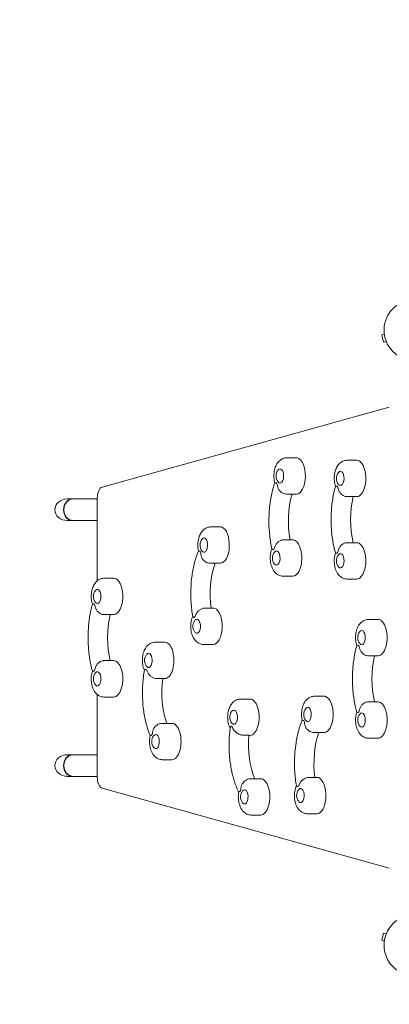
# Model space of a CAD drawing. Units: millimetres. Extents: x -4433 to 6536, y -4163 to 3092.
# Drawn here: x -1776 to -1126, y -104 to 1628 of the extents above; entities that cross this region are included whole.
import ezdxf

# ---------------------------------------------------------------- set-up
doc = ezdxf.new("R2010")
doc.units = ezdxf.units.MM
doc.header["$LTSCALE"] = 20
doc.linetypes.add('HIDDEN', pattern=[9.525, 6.35, -3.175])
doc.layers.add('2d', color=230, linetype='Continuous')
doc.layers.add('EN-Free_Space_Hatch', color=10, linetype='HIDDEN')

msp = doc.modelspace()

# ---------------------------------------------------------------- hatches: boundary and pattern name
at = {"layer": 'EN-Free_Space_Hatch'}
h = msp.add_hatch(dxfattribs=at)
h.set_pattern_fill('ANSI31', color=256, scale=100)
h.paths.add_polyline_path([(-1091, -1229.6), (-2933, -1229.6, 0.414214), (-3933, -2229.6, 0.414214), (-2933, -3229.6), (-1091, -3229.6, 0.414214), (-91, -2229.6, 0.414214)])
h.paths.add_polyline_path([(6036.1, 541, 0.414214), (5036.1, 1541), (2938.1, 1541, 0.414214), (1938.1, 541, 0.414214), (2938.1, -459), (5036.1, -459, 0.414214)])
h.paths.add_polyline_path([(-1041, 1573, 1), (-41, 1573, 1)])

# ---------------------------------------------------------------- linework, layer by layer
at = {"layer": '2d', "lineweight": 0}
for p, q in [((-1134.5, 1074.7), (-1139.1, 1073.4)), ((-1134.7, 1076.1), (-1134.7, 1076.2)), ((-1134.7, 1076.2), (-1134.7, 1076.2)), ((-1139.1, 1073.4), (-1135.8, 1060.9)), ((-1131.1, 1062.1), (-1135.8, 1060.9)), ((-1130.5, 1060.7), (-1130.6, 1060.8)), ((-1130.5, 1060.7), (-1130.5, 1060.7)), ((-1125.7, 946.3), (-1630.7, 805.9)), ((-1289.2, 857.4), (-1305.7, 857.4)), ((-1183, 853), (-1199.5, 853)), ((-1639.3, 785), (-1692.1, 785)), ((-1639.3, 786.1), (-1639.3, 641)), ((-1289.2, 793.4), (-1305.7, 793.4)), ((-1183, 789), (-1199.5, 789)), ((-1639.3, 747), (-1692.1, 747)), ((-1423, 735.8), (-1439.4, 735.8)), ((-1311.5, 713), (-1300.3, 713)), ((-1295.5, 713), (-1300.3, 713)), ((-1183, 708), (-1199.5, 708)), ((-1423, 671.8), (-1439.4, 671.8)), ((-1610.5, 645.5), (-1627, 645.5)), ((-1295.5, 649), (-1312, 649)), ((-1183, 644), (-1199.5, 644)), ((-1450.1, 592.8), (-1438.9, 592.8)), ((-1435.5, 593), (-1438.9, 593)), ((-1610.5, 581.5), (-1627, 581.5)), ((-1145.5, 573), (-1162, 573)), ((-1520.5, 533), (-1537, 533)), ((-1435.5, 529), (-1452, 529)), ((-1145.5, 509), (-1162, 509)), ((-1610.5, 500.5), (-1627, 500.5)), ((-1523.9, 469.2), (-1535.1, 469.2)), ((-1520.5, 469), (-1523.9, 469)), ((-1639.3, 441), (-1639.3, 295.9)), ((-1610.5, 436.5), (-1627, 436.5)), ((-1370.5, 433), (-1387, 433)), ((-1240.5, 438), (-1257, 438)), ((-1145.5, 428), (-1162, 428)), ((-1508, 390.2), (-1524.4, 390.2)), ((-1372.5, 369.7), (-1383.8, 369.7)), ((-1370.5, 369), (-1372.6, 369)), ((-1240.5, 374), (-1257, 374)), ((-1145.5, 364), (-1162, 364)), ((-1639.3, 335), (-1692.1, 335)), ((-1508, 326.2), (-1524.4, 326.2)), ((-1639.3, 297), (-1692.1, 297)), ((-1267.7, 295), (-1256.5, 295)), ((-1253.1, 295.2), (-1256.5, 295.2)), ((-1351.8, 292.9), (-1368.2, 292.9)), ((-1630.7, 276.1), (-1125.7, 135.7)), ((-1351.8, 228.9), (-1368.2, 228.9)), ((-1253.1, 231.2), (-1269.6, 231.2)), ((-1135.8, 21.1), (-1139.1, 8.6)), ((-1131.1, 19.9), (-1135.8, 21.1)), ((-1130.6, 21.2), (-1130.5, 21.3)), ((-1130.5, 21.3), (-1130.5, 21.3)), ((-1134.5, 7.3), (-1139.1, 8.6)), ((-1134.7, 5.8), (-1134.7, 5.9)), ((-1134.7, 5.8), (-1134.7, 5.8))]:
    msp.add_line(p, q, dxfattribs=at)
for centre in [(-1082, 1082), (-1082, 0)]:
    msp.add_circle(centre, 53, dxfattribs=at)
for centre in [(-1307.8, 825.4), (-1201.7, 821), (-1441.6, 703.8), (-1314.2, 681), (-1201.7, 676), (-1629.2, 613.5), (-1454.2, 561), (-1164.2, 541), (-1539.2, 501), (-1629.2, 468.5), (-1259.2, 406), (-1389.2, 401), (-1164.2, 396), (-1526.6, 358.2), (-1370.4, 260.9), (-1271.7, 263.2)]:
    msp.add_arc(centre, 17, 141.4989, 218.5011, dxfattribs=at)
for centre, major_axis, ratio, start_param, end_param in [((-1289.2, 825.4), (0, 32), 0.5, -0.087266, 0), ((-1289.2, 825.4), (0, -32), 0.5, 0, 3.054326), ((-1183, 821), (0, -32), 0.5, 0, 3.141593), ((-1629.3, 786.1), (0, 20), 0.5, 0.138162, 1.570796), ((-1317.8, 825.4), (0, -18), 0.5, -0.830782, -0.606632), ((-1211.6, 821), (0, -18), 0.5, -0.743516, -0.519366), ((-1682.2, 766), (0, 19), 0.866025, 0, 1.570796), ((-1681.8, 766), (0, 19), 0.866025, 0, 3.141593), ((-1682.2, 766), (0, -19), 0.866025, -1.570796, 0), ((-1423, 703.8), (0, 32), 0.5, -0.174533, 0), ((-1423, 703.8), (0, -32), 0.5, 0, 2.96706), ((-1295.5, 681), (0, 32), 0.5, -0.087266, 0), ((-1295.5, 681), (0, -32), 0.5, 0, 3.054326), ((-1451.5, 703.8), (0, -18), 0.5, -0.918049, -0.693898), ((-1324.1, 681), (0, -18), 0.5, -2.709494, -2.485344), ((-1183, 676), (0, -32), 0.5, 0, 3.141593), ((-1211.6, 676), (0, -18), 0.5, -2.622227, -2.398077), ((-1610.5, 613.5), (0, -32), 0.5, 0, 3.141593), ((-1639.1, 613.5), (0, -18), 0.5, -0.743516, -0.519366), ((-1435.5, 561), (0, 32), 0.5, -0.174533, 0), ((-1435.5, 561), (0, -32), 0.5, 0, 2.96706), ((-1464.1, 561), (0, 18), 0.5, 0.344833, 0.568983), ((-1145.5, 541), (0, -32), 0.5, 0, 3.141593), ((-1520.5, 501), (0, -32), 0.5, 0, 3.141593), ((-1174.1, 541), (0, -18), 0.5, -0.743516, -0.519366), ((-1610.5, 468.5), (0, -32), 0.5, 0, 3.141593), ((-1549.1, 501), (0, -18), 0.5, -0.568983, -0.344833), ((-1639.1, 468.5), (0, -18), 0.5, -2.622227, -2.398077), ((-1370.5, 401), (0, -32), 0.5, 0, 3.141593), ((-1240.5, 406), (0, 32), 0.5, -0.174533, 0), ((-1240.5, 406), (0, -32), 0.5, 0, 2.96706), ((-1145.5, 396), (0, -32), 0.5, 0, 3.141593), ((-1174.1, 396), (0, -18), 0.5, -2.622227, -2.398077), ((-1508, 358.2), (0, -32), 0.5, 0, 3.141593), ((-1399.1, 401), (0, -18), 0.5, -0.481716, -0.257566), ((-1269.1, 406), (0, -18), 0.5, -0.918049, -0.693898), ((-1536.5, 358.2), (0, -18), 0.5, -2.447694, -2.223544), ((-1682.2, 316), (0, 19), 0.866025, 0, 1.570796), ((-1681.8, 316), (0, 19), 0.866025, 0, 3.141593), ((-1682.2, 316), (0, -19), 0.866025, -1.570796, 0), ((-1629.3, 295.9), (0, -20), 0.5, -1.570796, -0.138162), ((-1253.1, 263.2), (0, 32), 0.5, -0.174533, 0), ((-1253.1, 263.2), (0, -32), 0.5, 0, 2.96706), ((-1351.8, 260.9), (0, -32), 0.5, 0, 3.141593), ((-1281.7, 263.2), (0, 18), 0.5, 0.344833, 0.568983), ((-1380.4, 260.9), (0, -18), 0.5, -2.360428, -2.136278)]:
    msp.add_ellipse(centre, major_axis=major_axis, ratio=ratio, start_param=start_param, end_param=end_param, dxfattribs=at)
at = {"layer": '2d', "lineweight": 0, "extrusion": (0, 0, -1)}
for centre, major_axis, ratio, start_param, end_param in [((-1317.8, 825.4), (0, 12.5), 0.5, -0.561156, 3.228859), ((-1211.6, 821), (0, 12.5), 0.5, -0.561156, 3.141593), ((-1317.8, 825.4), (0, -12.5), 0.5, 0.087266, 0.561156), ((-1211.6, 821), (0, -12.5), 0.5, 0, 0.561156), ((-1692.1, 766), (21.9, 0), 0.866025, -3.141593, -1.570796), ((-1255.7, 745.9), (0, 95), 0.5, -1.924574, -1.046593), ((-1146.2, 748.5), (0, 95), 0.5, -2.011212, -1.13038), ((-1692.1, 766), (21.9, 0), 0.866025, 1.570796, 3.141593), ((-1451.5, 703.8), (0, 12.5), 0.5, -0.561156, 3.316126), ((-1451.5, 703.8), (0, -12.5), 0.5, 0.174533, 0.561156), ((-1324.1, 681), (0, 12.5), 0.5, -0.561156, 3.228859), ((-1211.6, 676), (0, 12.5), 0.5, -0.561156, 3.141593), ((-1393.1, 617.8), (0, 95), 0.5, -1.837307, -0.966287), ((-1324.1, 681), (0, -12.5), 0.5, 0.087266, 0.561156), ((-1211.6, 676), (0, -12.5), 0.5, 0, 0.561156), ((-1639.1, 613.5), (0, 12.5), 0.5, -0.561156, 3.141593), ((-1639.1, 613.5), (0, -12.5), 0.5, 0, 0.561156), ((-1573.7, 541), (0, 95), 0.5, -2.011212, -1.13038), ((-1464.1, 561), (0, 12.5), 0.5, -0.561156, 3.316126), ((-1174.1, 541), (0, 12.5), 0.5, -0.561156, 3.141593), ((-1464.1, 561), (0, -12.5), 0.5, 0.174533, 0.561156), ((-1174.1, 541), (0, -12.5), 0.5, 0, 0.561156), ((-1549.1, 501), (0, 12.5), 0.5, -0.561156, 2.96706), ((-1108.7, 468.5), (0, 95), 0.5, -2.011212, -1.13038), ((-1549.1, 501), (0, -12.5), 0.5, -0.174533, 0.561156), ((-1639.1, 468.5), (0, 12.5), 0.5, -0.561156, 3.141593), ((-1478.1, 444.2), (0, 95), 0.5, -2.175306, -1.304286), ((-1639.1, 468.5), (0, -12.5), 0.5, 0, 0.561156), ((-1269.1, 406), (0, 12.5), 0.5, -0.561156, 3.316126), ((-1399.1, 401), (0, 12.5), 0.5, -0.561156, 2.879793), ((-1174.1, 396), (0, 12.5), 0.5, -0.561156, 3.141593), ((-1399.1, 401), (0, -12.5), 0.5, -0.261799, 0.561156), ((-1269.1, 406), (0, -12.5), 0.5, 0.174533, 0.561156), ((-1174.1, 396), (0, -12.5), 0.5, 0, 0.561156), ((-1536.5, 358.2), (0, 12.5), 0.5, -0.561156, 2.96706), ((-1325.8, 352.7), (0, 95), 0.5, -2.251454, -1.391552), ((-1210.7, 320), (0, 95), 0.5, -1.837307, -0.966287), ((-1536.5, 358.2), (0, -12.5), 0.5, -0.174533, 0.561156), ((-1692.1, 316), (21.9, 0), 0.866025, -3.141593, -1.570796), ((-1692.1, 316), (21.9, 0), 0.866025, 1.570796, 3.141593), ((-1380.4, 260.9), (0, 12.5), 0.5, -0.561156, 2.879793), ((-1281.7, 263.2), (0, 12.5), 0.5, -0.561156, 3.316126), ((-1380.4, 260.9), (0, -12.5), 0.5, -0.261799, 0.561156), ((-1281.7, 263.2), (0, -12.5), 0.5, 0.174533, 0.561156)]:
    msp.add_ellipse(centre, major_axis=major_axis, ratio=ratio, start_param=start_param, end_param=end_param, dxfattribs=at)
at = {"layer": '2d', "lineweight": 0}
for points, knots in [([(-1305.7, 857.4), (-1307.8, 857.4), (-1310, 857.1), (-1314, 855.7), (-1315.8, 854.6), (-1319.3, 851.9), (-1320.9, 850.2), (-1324, 845.9), (-1325.3, 843.3), (-1327.4, 837.3), (-1328.1, 833.8), (-1328.8, 827), (-1328.8, 823.6), (-1328.2, 818), (-1327.8, 815.6), (-1327.2, 813.4)], [3.228859, 3.228859, 3.228859, 3.228859, 3.40248, 3.40248, 3.592088, 3.592088, 3.834916, 3.834916, 4.182437, 4.182437, 4.602303, 4.602303, 5.005956, 5.005956, 5.289791, 5.289791, 5.289791, 5.289791]), ([(-1199.5, 853), (-1201.6, 853), (-1203.8, 852.6), (-1207.8, 851.2), (-1209.6, 850.2), (-1213.2, 847.5), (-1214.7, 845.7), (-1217.8, 841.5), (-1219.1, 838.8), (-1221.2, 832.8), (-1221.9, 829.4), (-1222.6, 822.6), (-1222.6, 819.2), (-1221.9, 812.8), (-1221.3, 809.9), (-1220.4, 807)], [3.141593, 3.141593, 3.141593, 3.141593, 3.315213, 3.315213, 3.504822, 3.504822, 3.747649, 3.747649, 4.09517, 4.09517, 4.515036, 4.515036, 4.918689, 4.918689, 5.283652, 5.283652, 5.283652, 5.283652]), ([(-1332.2, 696.8), (-1333.9, 704.3), (-1335.2, 712.1), (-1336.9, 727.9), (-1337.4, 736), (-1337.5, 752.2), (-1337.2, 760.3), (-1335.7, 776.2), (-1334.5, 784), (-1331.4, 799.2), (-1329.5, 806.5), (-1327.2, 813.4)], [1.063879, 1.063879, 1.063879, 1.063879, 1.266135, 1.266135, 1.468392, 1.468392, 1.670649, 1.670649, 1.872906, 1.872906, 2.075062, 2.075062, 2.075062, 2.075062]), ([(-1324.5, 813.3), (-1324.5, 813.3), (-1324.5, 813.3), (-1325.2, 813.2), (-1325.8, 813.2), (-1326.7, 813.2), (-1327, 813.3), (-1327.1, 813.3), (-1327.1, 813.3), (-1327.2, 813.4)], [-0.021894, -0.021894, -0.021894, -0.021894, 0, 0, 4.270242, 4.270242, 8.536865, 8.536865, 9.740793, 9.740793, 9.740793, 9.740793]), ([(-1311.3, 794.3), (-1311.5, 794.4), (-1311.8, 794.5), (-1313.5, 795.1), (-1314.9, 796), (-1317.6, 798.2), (-1318.8, 799.6), (-1320.8, 802.7), (-1321.5, 804.2), (-1322.5, 807.4), (-1322.8, 809), (-1322.9, 810.6), (-1322.9, 810.7), (-1322.9, 810.7)], [3.710596, 3.710596, 3.710596, 3.710596, 4.570887, 4.570887, 9.47597, 9.47597, 15.199836, 15.199836, 20.192137, 20.192137, 25.160963, 25.160963, 25.182953, 25.182953, 25.182953, 25.182953]), ([(-1220.4, 690), (-1222.4, 697.2), (-1224, 704.8), (-1226.5, 720.3), (-1227.3, 728.3), (-1228.1, 744.4), (-1228.1, 752.6), (-1227.3, 768.7), (-1226.5, 776.7), (-1224, 792.2), (-1222.4, 799.8), (-1220.4, 807)], [1.065031, 1.065031, 1.065031, 1.065031, 1.267337, 1.267337, 1.469643, 1.469643, 1.671949, 1.671949, 1.874256, 1.874256, 2.076562, 2.076562, 2.076562, 2.076562]), ([(-1217.7, 807.8), (-1217.7, 807.7), (-1217.7, 807.7), (-1218.4, 807.6), (-1219, 807.4), (-1219.9, 807.2), (-1220.2, 807.1), (-1220.4, 807), (-1220.4, 807), (-1220.4, 807)], [-0.021894, -0.021894, -0.021894, -0.021894, 0, 0, 4.270242, 4.270242, 8.536865, 8.536865, 9.802271, 9.802271, 9.802271, 9.802271]), ([(-1201.7, 789.1), (-1202.6, 789.2), (-1203.6, 789.5), (-1206, 790.3), (-1207.4, 791.1), (-1210.2, 793.3), (-1211.5, 794.7), (-1213.6, 797.6), (-1214.3, 799.1), (-1215.5, 802.1), (-1215.9, 803.7), (-1216.1, 805.4), (-1216.1, 805.4), (-1216.1, 805.4)], [1.447114, 1.447114, 1.447114, 1.447114, 4.570887, 4.570887, 9.47597, 9.47597, 15.199836, 15.199836, 20.192137, 20.192137, 25.160963, 25.160963, 25.182953, 25.182953, 25.182953, 25.182953]), ([(-1311.3, 794.3), (-1309.8, 793.8), (-1308.1, 793.5), (-1306.2, 793.5), (-1306, 793.4), (-1305.7, 793.4)], [6.214914, 6.214914, 6.214914, 6.214914, 6.348242, 6.348242, 6.3704518, 6.3704518, 6.3704518, 6.3704518]), ([(-1201.7, 789.1), (-1201.2, 789.1), (-1200.8, 789), (-1200.1, 789), (-1199.8, 789), (-1199.5, 789)], [6.2235555, 6.2235555, 6.2235555, 6.2235555, 6.26097557, 6.26097557, 6.28318531, 6.28318531, 6.28318531, 6.28318531]), ([(-1439.4, 735.8), (-1441.6, 735.8), (-1443.7, 735.4), (-1447.7, 734), (-1449.5, 732.9), (-1453.1, 730.3), (-1454.6, 728.5), (-1457.7, 724.3), (-1459, 721.6), (-1461.1, 715.6), (-1461.8, 712.2), (-1462.5, 705.4), (-1462.5, 702), (-1462, 697), (-1461.7, 695.3), (-1461.4, 693.7)], [3.316126, 3.316126, 3.316126, 3.316126, 3.489746, 3.489746, 3.679355, 3.679355, 3.922182, 3.922182, 4.269703, 4.269703, 4.689569, 4.689569, 5.093222, 5.093222, 5.294808, 5.294808, 5.294808, 5.294808]), ([(-1327.9, 697.3), (-1327.9, 697.4), (-1327.9, 697.4), (-1327.6, 698.9), (-1327.2, 700.5), (-1325.9, 703.4), (-1325, 704.9), (-1322.9, 707.7), (-1321.5, 709), (-1318.6, 711), (-1317.1, 711.8), (-1314.2, 712.7), (-1312.9, 713), (-1311.5, 713)], [-0.022184, -0.022184, -0.022184, -0.022184, 0, 0, 5.012804, 5.012804, 10.049289, 10.049289, 15.823815, 15.823815, 20.772311, 20.772311, 25.383654, 25.383654, 25.383654, 25.383654]), ([(-1471.5, 578.4), (-1472.8, 586.1), (-1473.8, 594.1), (-1474.8, 610.1), (-1475, 618.2), (-1474.4, 634.4), (-1473.7, 642.4), (-1471.5, 658), (-1470, 665.7), (-1466.3, 680.3), (-1464, 687.2), (-1461.4, 693.8)], [1.06296, 1.06296, 1.06296, 1.06296, 1.265069, 1.265069, 1.467177, 1.467177, 1.669286, 1.669286, 1.871394, 1.871394, 2.072763, 2.072763, 2.072763, 2.072763]), ([(-1458.7, 692.9), (-1458.7, 692.9), (-1458.7, 692.9), (-1459.4, 692.9), (-1460, 693), (-1460.9, 693.3), (-1461.2, 693.4), (-1461.3, 693.6), (-1461.4, 693.7), (-1461.4, 693.7)], [-0.021894, -0.021894, -0.021894, -0.021894, 0, 0, 4.270242, 4.270242, 8.536865, 8.536865, 9.456177, 9.456177, 9.456177, 9.456177]), ([(-1332.3, 696.9), (-1332.4, 696.6), (-1332.4, 696.4), (-1333.7, 692.8), (-1334.4, 689.4), (-1335.1, 682.6), (-1335.1, 679.2), (-1334.4, 672.5), (-1333.7, 669.2), (-1331.4, 662.8), (-1329.9, 659.6), (-1325.5, 654.3), (-1323, 652.2), (-1317.7, 649.7), (-1315.3, 649.1), (-1312.6, 649), (-1312.3, 649), (-1312, 649)], [4.150012, 4.150012, 4.150012, 4.150012, 4.182437, 4.182437, 4.602303, 4.602303, 5.005956, 5.005956, 5.409905, 5.409905, 5.829822, 5.829822, 6.148543, 6.148543, 6.348242, 6.348242, 6.370452, 6.370452, 6.370452, 6.370452]), ([(-1332.2, 696.8), (-1332.2, 696.8), (-1332.2, 696.7), (-1332.1, 696.5), (-1331.8, 696.3), (-1330.9, 695.9), (-1330.3, 695.6), (-1329.6, 695.3), (-1329.6, 695.3), (-1329.6, 695.3)], [14.727573, 14.727573, 14.727573, 14.727573, 15.677236, 15.677236, 19.91482, 19.91482, 24.155999, 24.155999, 24.177744, 24.177744, 24.177744, 24.177744]), ([(-1216.1, 691.6), (-1216.1, 691.6), (-1216.1, 691.6), (-1215.9, 693.3), (-1215.5, 694.9), (-1214.3, 697.9), (-1213.6, 699.4), (-1211.5, 702.3), (-1210.2, 703.7), (-1207.4, 705.9), (-1206, 706.7), (-1203.6, 707.5), (-1202.6, 707.8), (-1201.7, 707.9)], [-0.022184, -0.022184, -0.022184, -0.022184, 0, 0, 5.012804, 5.012804, 10.049289, 10.049289, 15.823815, 15.823815, 20.772311, 20.772311, 23.923732, 23.923732, 23.923732, 23.923732]), ([(-1448.3, 674), (-1449.3, 674.5), (-1450.2, 675.2), (-1452.5, 677.2), (-1453.7, 678.7), (-1455.5, 681.8), (-1456.1, 683.4), (-1457, 686.6), (-1457.2, 688.3), (-1457.3, 689.9), (-1457.3, 690), (-1457.3, 690)], [5.940128, 5.940128, 5.940128, 5.940128, 9.47597, 9.47597, 15.199836, 15.199836, 20.192137, 20.192137, 25.160963, 25.160963, 25.182953, 25.182953, 25.182953, 25.182953]), ([(-1220.4, 690), (-1221.4, 687.1), (-1222, 684), (-1222.6, 677.6), (-1222.6, 674.2), (-1221.9, 667.5), (-1221.2, 664.2), (-1218.9, 657.8), (-1217.4, 654.6), (-1213, 649.3), (-1210.5, 647.2), (-1205.2, 644.7), (-1202.8, 644.1), (-1200.1, 644), (-1199.8, 644), (-1199.5, 644)], [4.141126, 4.141126, 4.141126, 4.141126, 4.515036, 4.515036, 4.918689, 4.918689, 5.322639, 5.322639, 5.742556, 5.742556, 6.061276, 6.061276, 6.260976, 6.260976, 6.283185, 6.283185, 6.283185, 6.283185]), ([(-1220.4, 690), (-1220.4, 690), (-1220.4, 690), (-1220.2, 689.9), (-1219.9, 689.8), (-1219, 689.6), (-1218.4, 689.4), (-1217.7, 689.3), (-1217.7, 689.3), (-1217.7, 689.2)], [14.420442, 14.420442, 14.420442, 14.420442, 15.677236, 15.677236, 19.91482, 19.91482, 24.155999, 24.155999, 24.177744, 24.177744, 24.177744, 24.177744]), ([(-1448.3, 674), (-1447.9, 673.8), (-1447.5, 673.6), (-1445.1, 672.5), (-1442.7, 671.9), (-1440, 671.8), (-1439.7, 671.8), (-1439.4, 671.8)], [6.1990725, 6.1990725, 6.1990725, 6.1990725, 6.2358092, 6.2358092, 6.4355085, 6.4355085, 6.4577182, 6.4577182, 6.4577182, 6.4577182]), ([(-1627, 645.5), (-1629.1, 645.5), (-1631.3, 645.1), (-1635.3, 643.7), (-1637.1, 642.7), (-1640.7, 640), (-1642.2, 638.2), (-1645.3, 634), (-1646.6, 631.3), (-1648.7, 625.3), (-1649.4, 621.9), (-1650.1, 615.1), (-1650.1, 611.7), (-1649.4, 605.3), (-1648.8, 602.4), (-1647.9, 599.5)], [3.141593, 3.141593, 3.141593, 3.141593, 3.315213, 3.315213, 3.504822, 3.504822, 3.747649, 3.747649, 4.09517, 4.09517, 4.515036, 4.515036, 4.918689, 4.918689, 5.283652, 5.283652, 5.283652, 5.283652]), ([(-1647.9, 482.5), (-1649.9, 489.7), (-1651.5, 497.3), (-1654, 512.8), (-1654.8, 520.8), (-1655.6, 536.9), (-1655.6, 545.1), (-1654.8, 561.2), (-1654, 569.2), (-1651.5, 584.7), (-1649.9, 592.3), (-1647.9, 599.5)], [1.065031, 1.065031, 1.065031, 1.065031, 1.267337, 1.267337, 1.469643, 1.469643, 1.671949, 1.671949, 1.874256, 1.874256, 2.076562, 2.076562, 2.076562, 2.076562]), ([(-1645.2, 600.3), (-1645.2, 600.2), (-1645.2, 600.2), (-1645.9, 600.1), (-1646.5, 599.9), (-1647.4, 599.7), (-1647.7, 599.6), (-1647.9, 599.5), (-1647.9, 599.5), (-1647.9, 599.5)], [-0.021894, -0.021894, -0.021894, -0.021894, 0, 0, 4.270242, 4.270242, 8.536865, 8.536865, 9.802271, 9.802271, 9.802271, 9.802271]), ([(-1629.2, 581.6), (-1630.1, 581.7), (-1631.1, 582), (-1633.5, 582.8), (-1634.9, 583.6), (-1637.7, 585.8), (-1639, 587.2), (-1641.1, 590.1), (-1641.8, 591.6), (-1643, 594.6), (-1643.4, 596.2), (-1643.6, 597.9), (-1643.6, 597.9), (-1643.6, 597.9)], [1.447114, 1.447114, 1.447114, 1.447114, 4.570887, 4.570887, 9.47597, 9.47597, 15.199836, 15.199836, 20.192137, 20.192137, 25.160963, 25.160963, 25.182953, 25.182953, 25.182953, 25.182953]), ([(-1467.2, 577.9), (-1467.2, 577.9), (-1467.2, 578), (-1466.8, 579.5), (-1466.3, 581), (-1464.9, 583.8), (-1464, 585.1), (-1461.7, 587.8), (-1460.3, 589), (-1457.3, 591), (-1455.8, 591.7), (-1452.9, 592.6), (-1451.5, 592.8), (-1450.1, 592.8)], [-0.022184, -0.022184, -0.022184, -0.022184, 0, 0, 5.012804, 5.012804, 10.049289, 10.049289, 15.823815, 15.823815, 20.772311, 20.772311, 25.383654, 25.383654, 25.383654, 25.383654]), ([(-1629.2, 581.6), (-1628.7, 581.6), (-1628.3, 581.5), (-1627.6, 581.5), (-1627.3, 581.5), (-1627, 581.5)], [6.2235555, 6.2235555, 6.2235555, 6.2235555, 6.26097557, 6.26097557, 6.28318531, 6.28318531, 6.28318531, 6.28318531]), ([(-1471.5, 578.6), (-1471.9, 577.8), (-1472.2, 576.9), (-1473.7, 572.8), (-1474.4, 569.4), (-1475.1, 562.6), (-1475.1, 559.2), (-1474.4, 552.5), (-1473.7, 549.2), (-1471.4, 542.8), (-1469.9, 539.6), (-1465.5, 534.3), (-1463, 532.2), (-1457.7, 529.7), (-1455.3, 529.1), (-1452.6, 529), (-1452.3, 529), (-1452, 529)], [4.162, 4.162, 4.162, 4.162, 4.269703, 4.269703, 4.689569, 4.689569, 5.093222, 5.093222, 5.497172, 5.497172, 5.917088, 5.917088, 6.235809, 6.235809, 6.435508, 6.435508, 6.457718, 6.457718, 6.457718, 6.457718]), ([(-1471.5, 578.4), (-1471.5, 578.4), (-1471.5, 578.4), (-1471.4, 578), (-1471.1, 577.7), (-1470.2, 577), (-1469.7, 576.6), (-1469, 576.2), (-1469, 576.2), (-1469, 576.2)], [14.968338, 14.968338, 14.968338, 14.968338, 15.677236, 15.677236, 19.91482, 19.91482, 24.155999, 24.155999, 24.177744, 24.177744, 24.177744, 24.177744]), ([(-1162, 573), (-1164.1, 573), (-1166.3, 572.6), (-1170.3, 571.2), (-1172.1, 570.2), (-1175.7, 567.5), (-1177.2, 565.7), (-1180.3, 561.5), (-1181.6, 558.8), (-1183.7, 552.8), (-1184.4, 549.4), (-1185.1, 542.6), (-1185.1, 539.2), (-1184.4, 532.8), (-1183.8, 529.9), (-1182.9, 527)], [3.141593, 3.141593, 3.141593, 3.141593, 3.315213, 3.315213, 3.504822, 3.504822, 3.747649, 3.747649, 4.09517, 4.09517, 4.515036, 4.515036, 4.918689, 4.918689, 5.283652, 5.283652, 5.283652, 5.283652]), ([(-1537, 533), (-1539.1, 533), (-1541.3, 532.6), (-1545.3, 531.2), (-1547.1, 530.2), (-1550.7, 527.5), (-1552.2, 525.7), (-1555.3, 521.5), (-1556.6, 518.8), (-1558.7, 512.8), (-1559.4, 509.4), (-1560.1, 502.6), (-1560.1, 499.2), (-1559.4, 492.5), (-1558.7, 489.2), (-1557.3, 485.2), (-1556.9, 484.3), (-1556.5, 483.4)], [2.96706, 2.96706, 2.96706, 2.96706, 3.14068, 3.14068, 3.330289, 3.330289, 3.573117, 3.573117, 3.920637, 3.920637, 4.340503, 4.340503, 4.744156, 4.744156, 5.148106, 5.148106, 5.262778, 5.262778, 5.262778, 5.262778]), ([(-1182.9, 410), (-1184.9, 417.2), (-1186.5, 424.8), (-1189, 440.3), (-1189.8, 448.3), (-1190.6, 464.4), (-1190.6, 472.6), (-1189.8, 488.7), (-1189, 496.7), (-1186.5, 512.2), (-1184.9, 519.8), (-1182.9, 527)], [1.065031, 1.065031, 1.065031, 1.065031, 1.267337, 1.267337, 1.469643, 1.469643, 1.671949, 1.671949, 1.874256, 1.874256, 2.076562, 2.076562, 2.076562, 2.076562]), ([(-1180.2, 527.8), (-1180.2, 527.7), (-1180.2, 527.7), (-1180.9, 527.6), (-1181.5, 527.4), (-1182.4, 527.2), (-1182.7, 527.1), (-1182.9, 527), (-1182.9, 527), (-1182.9, 527)], [-0.021894, -0.021894, -0.021894, -0.021894, 0, 0, 4.270242, 4.270242, 8.536865, 8.536865, 9.802271, 9.802271, 9.802271, 9.802271]), ([(-1164.2, 509.1), (-1165.1, 509.2), (-1166.1, 509.5), (-1168.5, 510.3), (-1169.9, 511.1), (-1172.7, 513.3), (-1174, 514.7), (-1176.1, 517.6), (-1176.8, 519.1), (-1178, 522.1), (-1178.4, 523.7), (-1178.6, 525.4), (-1178.6, 525.4), (-1178.6, 525.4)], [1.447114, 1.447114, 1.447114, 1.447114, 4.570887, 4.570887, 9.47597, 9.47597, 15.199836, 15.199836, 20.192137, 20.192137, 25.160963, 25.160963, 25.182953, 25.182953, 25.182953, 25.182953]), ([(-1164.2, 509.1), (-1163.7, 509.1), (-1163.3, 509), (-1162.6, 509), (-1162.3, 509), (-1162, 509)], [6.2235555, 6.2235555, 6.2235555, 6.2235555, 6.26097557, 6.26097557, 6.28318531, 6.28318531, 6.28318531, 6.28318531]), ([(-1643.6, 484.1), (-1643.6, 484.1), (-1643.6, 484.1), (-1643.4, 485.8), (-1643, 487.4), (-1641.8, 490.4), (-1641.1, 491.9), (-1639, 494.8), (-1637.7, 496.2), (-1634.9, 498.4), (-1633.5, 499.2), (-1631.1, 500), (-1630.1, 500.3), (-1629.2, 500.4)], [-0.022184, -0.022184, -0.022184, -0.022184, 0, 0, 5.012804, 5.012804, 10.049289, 10.049289, 15.823815, 15.823815, 20.772311, 20.772311, 23.923732, 23.923732, 23.923732, 23.923732]), ([(-1554, 485.8), (-1554, 485.8), (-1554, 485.8), (-1554.7, 485.4), (-1555.2, 485), (-1556.1, 484.3), (-1556.4, 484), (-1556.5, 483.6), (-1556.5, 483.6), (-1556.5, 483.6)], [-0.021894, -0.021894, -0.021894, -0.021894, 0, 0, 4.270242, 4.270242, 8.536865, 8.536865, 9.25062, 9.25062, 9.25062, 9.25062]), ([(-1647.9, 482.5), (-1648.9, 479.6), (-1649.5, 476.5), (-1650.1, 470.1), (-1650.1, 466.7), (-1649.4, 460), (-1648.7, 456.7), (-1646.4, 450.3), (-1644.9, 447.1), (-1640.5, 441.8), (-1638, 439.7), (-1632.7, 437.2), (-1630.3, 436.6), (-1627.6, 436.5), (-1627.3, 436.5), (-1627, 436.5)], [4.141126, 4.141126, 4.141126, 4.141126, 4.515036, 4.515036, 4.918689, 4.918689, 5.322639, 5.322639, 5.742556, 5.742556, 6.061276, 6.061276, 6.260976, 6.260976, 6.283185, 6.283185, 6.283185, 6.283185]), ([(-1647.9, 482.5), (-1647.9, 482.5), (-1647.9, 482.5), (-1647.7, 482.4), (-1647.4, 482.3), (-1646.5, 482.1), (-1645.9, 481.9), (-1645.2, 481.8), (-1645.2, 481.8), (-1645.2, 481.7)], [14.420442, 14.420442, 14.420442, 14.420442, 15.677236, 15.677236, 19.91482, 19.91482, 24.155999, 24.155999, 24.177744, 24.177744, 24.177744, 24.177744]), ([(-1546.4, 368.2), (-1549, 374.8), (-1551.3, 381.7), (-1555, 396.3), (-1556.5, 404), (-1558.7, 419.6), (-1559.4, 427.6), (-1560, 443.8), (-1559.8, 451.9), (-1558.8, 467.9), (-1557.8, 475.9), (-1556.5, 483.6)], [1.068829, 1.068829, 1.068829, 1.068829, 1.270198, 1.270198, 1.472307, 1.472307, 1.674415, 1.674415, 1.876524, 1.876524, 2.078632, 2.078632, 2.078632, 2.078632]), ([(-1535.1, 469.2), (-1536.5, 469.2), (-1537.9, 469.4), (-1540.8, 470.3), (-1542.3, 471), (-1545.3, 473), (-1546.7, 474.2), (-1549, 476.9), (-1549.9, 478.2), (-1551.3, 481), (-1551.8, 482.5), (-1552.2, 484), (-1552.2, 484.1), (-1552.2, 484.1)], [0, 0, 0, 0, 4.570887, 4.570887, 9.47597, 9.47597, 15.199836, 15.199836, 20.192137, 20.192137, 25.160963, 25.160963, 25.182953, 25.182953, 25.182953, 25.182953]), ([(-1387, 433), (-1389.1, 433), (-1391.3, 432.6), (-1395.3, 431.2), (-1397.1, 430.2), (-1400.7, 427.5), (-1402.2, 425.7), (-1405.3, 421.5), (-1406.6, 418.8), (-1408.7, 412.8), (-1409.4, 409.4), (-1410.1, 402.6), (-1410.1, 399.2), (-1409.4, 392.5), (-1408.7, 389.2), (-1407.1, 384.6), (-1406.5, 383.2), (-1405.8, 381.7)], [2.879793, 2.879793, 2.879793, 2.879793, 3.053414, 3.053414, 3.243023, 3.243023, 3.48585, 3.48585, 3.833371, 3.833371, 4.253237, 4.253237, 4.65689, 4.65689, 5.060839, 5.060839, 5.247741, 5.247741, 5.247741, 5.247741]), ([(-1257, 438), (-1259.1, 438), (-1261.3, 437.6), (-1265.3, 436.2), (-1267.1, 435.2), (-1270.7, 432.5), (-1272.2, 430.7), (-1275.3, 426.5), (-1276.6, 423.8), (-1278.7, 417.8), (-1279.4, 414.4), (-1280.1, 407.6), (-1280.1, 404.2), (-1279.6, 399.2), (-1279.3, 397.5), (-1278.9, 395.9)], [3.316126, 3.316126, 3.316126, 3.316126, 3.489746, 3.489746, 3.679355, 3.679355, 3.922182, 3.922182, 4.269703, 4.269703, 4.689569, 4.689569, 5.093222, 5.093222, 5.294808, 5.294808, 5.294808, 5.294808]), ([(-1178.6, 411.6), (-1178.6, 411.6), (-1178.6, 411.6), (-1178.4, 413.3), (-1178, 414.9), (-1176.8, 417.9), (-1176.1, 419.4), (-1174, 422.3), (-1172.7, 423.7), (-1169.9, 425.9), (-1168.5, 426.7), (-1166.1, 427.5), (-1165.1, 427.8), (-1164.2, 427.9)], [-0.022184, -0.022184, -0.022184, -0.022184, 0, 0, 5.012804, 5.012804, 10.049289, 10.049289, 15.823815, 15.823815, 20.772311, 20.772311, 23.923732, 23.923732, 23.923732, 23.923732]), ([(-1182.9, 410), (-1183.9, 407.1), (-1184.5, 404), (-1185.1, 397.6), (-1185.1, 394.2), (-1184.4, 387.5), (-1183.7, 384.2), (-1181.4, 377.8), (-1179.9, 374.6), (-1175.5, 369.3), (-1173, 367.2), (-1167.7, 364.7), (-1165.3, 364.1), (-1162.6, 364), (-1162.3, 364), (-1162, 364)], [4.141126, 4.141126, 4.141126, 4.141126, 4.515036, 4.515036, 4.918689, 4.918689, 5.322639, 5.322639, 5.742556, 5.742556, 6.061276, 6.061276, 6.260976, 6.260976, 6.283185, 6.283185, 6.283185, 6.283185]), ([(-1182.9, 410), (-1182.9, 410), (-1182.9, 410), (-1182.7, 409.9), (-1182.4, 409.8), (-1181.5, 409.6), (-1180.9, 409.4), (-1180.2, 409.3), (-1180.2, 409.3), (-1180.2, 409.2)], [14.420442, 14.420442, 14.420442, 14.420442, 15.677236, 15.677236, 19.91482, 19.91482, 24.155999, 24.155999, 24.177744, 24.177744, 24.177744, 24.177744]), ([(-1542.3, 372), (-1542.3, 372), (-1542.3, 372.1), (-1542.2, 373.7), (-1542, 375.4), (-1541.1, 378.6), (-1540.5, 380.2), (-1538.7, 383.3), (-1537.5, 384.8), (-1535.2, 386.8), (-1534.3, 387.5), (-1533.3, 388)], [-0.022184, -0.022184, -0.022184, -0.022184, 0, 0, 5.012804, 5.012804, 10.049289, 10.049289, 15.823815, 15.823815, 19.390952, 19.390952, 19.390952, 19.390952]), ([(-1524.4, 390.2), (-1526.6, 390.2), (-1528.7, 389.8), (-1531.5, 388.8), (-1532.4, 388.4), (-1533.3, 388)], [2.9670597, 2.9670597, 2.9670597, 2.9670597, 3.1406801, 3.1406801, 3.2257055, 3.2257055, 3.2257055, 3.2257055]), ([(-1390.6, 268.8), (-1393.5, 274.9), (-1396.1, 281.5), (-1400.4, 295.4), (-1402.3, 302.8), (-1405.1, 318.1), (-1406.2, 326), (-1407.4, 341.9), (-1407.7, 350), (-1407.3, 366.2), (-1406.7, 374.2), (-1405.7, 382.1)], [1.072074, 1.072074, 1.072074, 1.072074, 1.271885, 1.271885, 1.473746, 1.473746, 1.675607, 1.675607, 1.877467, 1.877467, 2.079328, 2.079328, 2.079328, 2.079328]), ([(-1403.3, 385), (-1403.3, 385), (-1403.3, 385), (-1404, 384.5), (-1404.5, 384), (-1405.3, 383), (-1405.6, 382.6), (-1405.7, 382.2), (-1405.7, 382.1), (-1405.7, 382.1)], [-0.021894, -0.021894, -0.021894, -0.021894, 0, 0, 4.270242, 4.270242, 8.536865, 8.536865, 9.069248, 9.069248, 9.069248, 9.069248]), ([(-1383.8, 369.7), (-1385.1, 369.7), (-1386.5, 369.9), (-1389.4, 370.7), (-1391, 371.4), (-1394, 373.1), (-1395.5, 374.3), (-1397.9, 376.8), (-1398.9, 378), (-1400.4, 380.7), (-1401, 382.1), (-1401.4, 383.6), (-1401.4, 383.6), (-1401.4, 383.6)], [0, 0, 0, 0, 4.570887, 4.570887, 9.47597, 9.47597, 15.199836, 15.199836, 20.192137, 20.192137, 25.160963, 25.160963, 25.182953, 25.182953, 25.182953, 25.182953]), ([(-1289.1, 280.6), (-1290.4, 288.3), (-1291.4, 296.3), (-1292.4, 312.3), (-1292.6, 320.4), (-1292, 336.6), (-1291.3, 344.6), (-1289.1, 360.2), (-1287.6, 367.9), (-1283.8, 382.5), (-1281.6, 389.4), (-1279, 396)], [1.06296, 1.06296, 1.06296, 1.06296, 1.265069, 1.265069, 1.467177, 1.467177, 1.669286, 1.669286, 1.871394, 1.871394, 2.072763, 2.072763, 2.072763, 2.072763]), ([(-1276.3, 395.1), (-1276.3, 395.1), (-1276.3, 395.1), (-1277, 395.1), (-1277.6, 395.2), (-1278.5, 395.5), (-1278.8, 395.6), (-1278.9, 395.8), (-1278.9, 395.9), (-1278.9, 395.9)], [-0.021894, -0.021894, -0.021894, -0.021894, 0, 0, 4.270242, 4.270242, 8.536865, 8.536865, 9.456177, 9.456177, 9.456177, 9.456177]), ([(-1265.9, 376.2), (-1266.8, 376.7), (-1267.8, 377.4), (-1270.1, 379.4), (-1271.3, 380.9), (-1273.1, 384), (-1273.7, 385.6), (-1274.6, 388.8), (-1274.8, 390.5), (-1274.9, 392.1), (-1274.9, 392.2), (-1274.9, 392.2)], [5.940128, 5.940128, 5.940128, 5.940128, 9.47597, 9.47597, 15.199836, 15.199836, 20.192137, 20.192137, 25.160963, 25.160963, 25.182953, 25.182953, 25.182953, 25.182953]), ([(-1546.4, 368.3), (-1546.7, 366.6), (-1547, 364.9), (-1547.5, 359.8), (-1547.5, 356.4), (-1546.8, 349.7), (-1546.1, 346.4), (-1543.9, 340), (-1542.3, 336.8), (-1537.9, 331.6), (-1535.5, 329.4), (-1530.1, 327), (-1527.7, 326.3), (-1525, 326.2), (-1524.7, 326.2), (-1524.4, 326.2)], [4.12997, 4.12997, 4.12997, 4.12997, 4.340503, 4.340503, 4.744156, 4.744156, 5.148106, 5.148106, 5.568023, 5.568023, 5.886743, 5.886743, 6.086443, 6.086443, 6.108652, 6.108652, 6.108652, 6.108652]), ([(-1546.4, 368.3), (-1546.4, 368.3), (-1546.3, 368.4), (-1546.2, 368.6), (-1545.9, 368.7), (-1545, 369), (-1544.4, 369.1), (-1543.7, 369.1), (-1543.7, 369.1), (-1543.7, 369.1)], [14.764181, 14.764181, 14.764181, 14.764181, 15.677236, 15.677236, 19.91482, 19.91482, 24.155999, 24.155999, 24.177744, 24.177744, 24.177744, 24.177744]), ([(-1265.9, 376.2), (-1265.5, 376), (-1265.1, 375.9), (-1262.7, 374.7), (-1260.3, 374.1), (-1257.6, 374), (-1257.3, 374), (-1257, 374)], [6.1990725, 6.1990725, 6.1990725, 6.1990725, 6.2358092, 6.2358092, 6.4355085, 6.4355085, 6.4577182, 6.4577182, 6.4577182, 6.4577182]), ([(-1284.8, 280.1), (-1284.8, 280.1), (-1284.8, 280.2), (-1284.4, 281.7), (-1283.9, 283.2), (-1282.5, 286), (-1281.6, 287.3), (-1279.3, 290), (-1277.8, 291.2), (-1274.8, 293.2), (-1273.4, 293.9), (-1270.4, 294.8), (-1269.1, 295), (-1267.7, 295)], [-0.022184, -0.022184, -0.022184, -0.022184, 0, 0, 5.012804, 5.012804, 10.049289, 10.049289, 15.823815, 15.823815, 20.772311, 20.772311, 25.383654, 25.383654, 25.383654, 25.383654]), ([(-1386.7, 273.7), (-1386.7, 273.7), (-1386.7, 273.7), (-1386.7, 275.4), (-1386.5, 277.1), (-1385.8, 280.3), (-1385.2, 281.9), (-1383.6, 285.1), (-1382.4, 286.6), (-1380.7, 288.2), (-1380.4, 288.6), (-1380, 288.8)], [-0.022184, -0.022184, -0.022184, -0.022184, 0, 0, 5.012804, 5.012804, 10.049289, 10.049289, 15.823815, 15.823815, 17.324122, 17.324122, 17.324122, 17.324122]), ([(-1368.2, 292.9), (-1370.4, 292.9), (-1372.5, 292.6), (-1376.5, 291.1), (-1378.4, 290.1), (-1379.9, 288.9), (-1380, 288.9), (-1380, 288.8)], [2.8797933, 2.8797933, 2.8797933, 2.8797933, 3.0534137, 3.0534137, 3.2430226, 3.2430226, 3.2464073, 3.2464073, 3.2464073, 3.2464073]), ([(-1289.1, 280.8), (-1289.5, 280), (-1289.8, 279.1), (-1291.3, 275), (-1292, 271.6), (-1292.7, 264.8), (-1292.7, 261.4), (-1292, 254.7), (-1291.3, 251.4), (-1289, 245), (-1287.5, 241.8), (-1283.1, 236.6), (-1280.6, 234.4), (-1275.3, 232), (-1272.9, 231.3), (-1270.1, 231.2), (-1269.9, 231.2), (-1269.6, 231.2)], [4.162, 4.162, 4.162, 4.162, 4.269703, 4.269703, 4.689569, 4.689569, 5.093222, 5.093222, 5.497172, 5.497172, 5.917088, 5.917088, 6.235809, 6.235809, 6.435508, 6.435508, 6.457718, 6.457718, 6.457718, 6.457718]), ([(-1289.1, 280.6), (-1289.1, 280.6), (-1289.1, 280.6), (-1289, 280.2), (-1288.7, 279.9), (-1287.8, 279.2), (-1287.3, 278.8), (-1286.6, 278.4), (-1286.6, 278.4), (-1286.6, 278.4)], [14.968338, 14.968338, 14.968338, 14.968338, 15.677236, 15.677236, 19.91482, 19.91482, 24.155999, 24.155999, 24.177744, 24.177744, 24.177744, 24.177744]), ([(-1390.6, 269), (-1390.8, 268), (-1390.9, 266.9), (-1391.3, 262.5), (-1391.3, 259.1), (-1390.6, 252.5), (-1389.9, 249.2), (-1387.7, 242.7), (-1386.1, 239.5), (-1381.7, 234.3), (-1379.3, 232.1), (-1373.9, 229.7), (-1371.5, 229.1), (-1368.8, 228.9), (-1368.5, 228.9), (-1368.2, 228.9)], [4.125896, 4.125896, 4.125896, 4.125896, 4.253237, 4.253237, 4.65689, 4.65689, 5.060839, 5.060839, 5.480756, 5.480756, 5.799477, 5.799477, 5.999176, 5.999176, 6.021386, 6.021386, 6.021386, 6.021386]), ([(-1390.6, 269), (-1390.6, 269.1), (-1390.6, 269.1), (-1390.4, 269.4), (-1390.1, 269.7), (-1389.3, 270.2), (-1388.7, 270.4), (-1388, 270.6), (-1388, 270.6), (-1388, 270.6)], [14.988911, 14.988911, 14.988911, 14.988911, 15.677236, 15.677236, 19.91482, 19.91482, 24.155999, 24.155999, 24.177744, 24.177744, 24.177744, 24.177744])]:
    msp.add_open_spline(points, degree=3, knots=knots, dxfattribs=at)
for points in [[(-1199.5, 708), (-1200.2, 708), (-1201, 708), (-1201.7, 707.9)], [(-1627, 500.5), (-1627.7, 500.5), (-1628.5, 500.5), (-1629.2, 500.4)], [(-1162, 428), (-1162.7, 428), (-1163.5, 428), (-1164.2, 427.9)]]:
    msp.add_open_spline(points, degree=3, dxfattribs=at)

doc.saveas('drawing.dxf')
